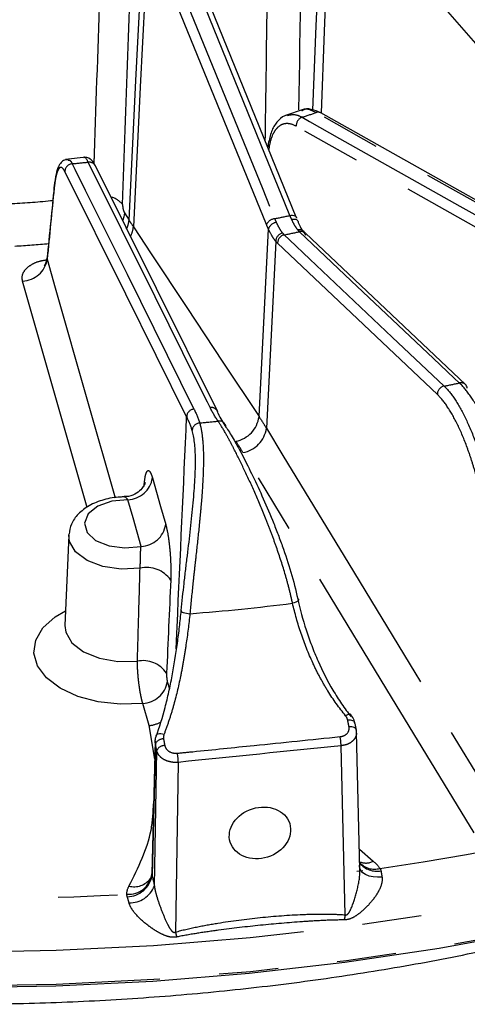
# Model space of a CAD drawing. Extents: x 5 to 415, y 5 to 292.
# Drawn here: x 179 to 189, y 119 to 140 of the extents above; entities that cross this region are included whole.
import ezdxf

# ---------------------------------------------------------------- set-up
doc = ezdxf.new("R2010")
doc.units = 0
doc.linetypes.add('PHANTOM', pattern=[12.7, 6.35, -1.27, 1.27, -1.27, 1.27, -1.27])
doc.layers.get('0').update_dxf_attribs({"linetype": 'CONTINUOUS'})

msp = doc.modelspace()

# ---------------------------------------------------------------- linework, layer by layer
at = {"color": 0, "linetype": 'CONTINUOUS'}
for p, q in [((185.261, 135.38), (182.756, 141.532)), ((185.413, 137.682), (185.034, 137.556)), ((193.72, 133.151), (185.789, 137.61)), ((184.663, 136.956), (184.65, 136.881)), ((180.763, 136.66), (180.323, 136.615)), ((183.573, 131.222), (180.965, 136.474)), ((188.882, 131.796), (185.461, 135.033)), ((179.926, 134.483), (179.929, 134.476)), ((180.392, 128.567), (180.31, 126.634)), ((180.392, 128.567), (180.393, 128.584)), ((180.311, 126.637), (180.311, 126.639)), ((186.436, 124.721), (186.433, 124.726)), ((186.544, 124.392), (186.546, 124.344)), ((182.242, 124.166), (182.17, 121.323)), ((186.622, 121.414), (186.55, 124.344)), ((186.62, 121.413), (186.615, 121.505)), ((182.147, 121.232), (182.138, 121.218)), ((186.686, 121.384), (186.561, 121.366))]:
    msp.add_line(p, q, dxfattribs=at)
at = {"color": 0, "linetype": 'PHANTOM'}
for p, q in [((184.682, 136.886), (184.672, 136.827)), ((181.585, 135.469), (181.683, 135.315)), ((184.465, 131.107), (184.665, 135.126)), ((182.502, 125.434), (182.546, 125.281)), ((182.112, 124.493), (181.977, 124.968)), ((182.232, 123.776), (182.112, 124.493)), ((182.225, 121.058), (182.275, 123.957)), ((186.31, 120.442), (186.221, 124.06)), ((182.737, 123.705), (182.675, 120.072)), ((186.612, 121.844), (186.909, 121.588))]:
    msp.add_line(p, q, dxfattribs=at)
at = {"color": 0, "linetype": 'PHANTOM', "flags": 128}
for points in [[(185.618, 137.672), (185.69, 139.472), (185.824, 142.83)], [(185.994, 142.671), (185.862, 139.36), (185.862, 139.356), (185.792, 137.609)], [(190.763, 137.188), (188.408, 139.896), (186.054, 142.605)], [(181.683, 135.315), (181.831, 138.305), (181.996, 141.633)], [(182.293, 141.497), (182.4, 141.234), (182.828, 140.182), (184.543, 135.974), (184.799, 135.346)], [(185.127, 135.415), (185.02, 135.678), (184.591, 136.73), (182.877, 140.938), (182.621, 141.567)], [(182.086, 141.447), (181.924, 138.167), (181.924, 138.162), (181.775, 135.172)], [(184.624, 135.22), (183.371, 138.296), (182.118, 141.372)], [(215.235, 139.651), (215.094, 138.763), (214.801, 137.567), (214.393, 136.382), (213.87, 135.213), (213.235, 134.062), (212.489, 132.934), (211.634, 131.831), (210.674, 130.758), (209.611, 129.718), (208.449, 128.714), (207.191, 127.749), (205.841, 126.826), (204.404, 125.948), (202.884, 125.119), (201.285, 124.339), (199.614, 123.613), (197.874, 122.942), (196.072, 122.329), (194.213, 121.774), (192.304, 121.281), (190.349, 120.85), (188.356, 120.483), (186.33, 120.182), (184.278, 119.946), (182.207, 119.777), (180.122, 119.676), (178.031, 119.642), (175.939, 119.676), (173.855, 119.777), (171.783, 119.946), (169.731, 120.182), (167.705, 120.483), (165.712, 120.85), (163.758, 121.281), (161.848, 121.774), (159.989, 122.329), (158.187, 122.942), (156.448, 123.613), (154.776, 124.339), (153.178, 125.119), (151.657, 125.948)], [(185.385, 137.518), (185.546, 137.427), (186.19, 137.065), (188.766, 135.616), (193.315, 133.058)], [(193.616, 133.158), (193.455, 133.249), (192.811, 133.611), (190.236, 135.059), (185.686, 137.618)], [(193.192, 132.864), (189.226, 135.094), (185.261, 137.323)], [(180.466, 136.521), (180.522, 136.408), (180.746, 135.958), (181.64, 134.156), (183.073, 131.269)], [(183.416, 131.304), (183.36, 131.417), (183.136, 131.867), (182.242, 133.669), (180.808, 136.556)], [(182.916, 131.104), (181.613, 133.73), (180.309, 136.355)], [(181.585, 135.469), (181.572, 135.384), (181.547, 135.311)], [(185.127, 135.415), (185.156, 135.419), (185.184, 135.42), (185.208, 135.417), (185.229, 135.41), (185.246, 135.4), (185.258, 135.388), (185.261, 135.38)], [(185.162, 135.334), (185.191, 135.338), (185.219, 135.338), (185.244, 135.334), (185.266, 135.325), (185.283, 135.313), (185.296, 135.298), (185.303, 135.281), (185.305, 135.261)], [(181.775, 135.172), (182.156, 134.596), (182.917, 133.446), (183.691, 132.276), (184.465, 131.107)], [(185.005, 134.998), (185.115, 134.894), (185.556, 134.477), (187.318, 132.81), (188.426, 131.761)], [(188.752, 131.83), (188.642, 131.934), (188.202, 132.351), (186.44, 134.018), (185.332, 135.067)], [(184.822, 134.861), (184.715, 132.709), (184.623, 130.858)], [(188.283, 131.58), (186.573, 133.199), (184.862, 134.818)], [(179.929, 134.476), (180.102, 133.868), (180.794, 131.438), (181.383, 129.367)], [(180.783, 129.163), (180.471, 130.258), (179.403, 134.009)], [(184.623, 130.858), (184.977, 130.277), (186.389, 127.953), (187.801, 125.628), (189.57, 122.717)], [(189.067, 122.199), (188.714, 122.78), (187.302, 125.104), (184.121, 130.34)], [(182.183, 129.795), (182.356, 129.187), (182.468, 128.796)], [(181.658, 129.328), (181.311, 129.297), (181.012, 129.191), (180.806, 129.027), (180.726, 128.83), (180.783, 128.63), (180.968, 128.458), (181.254, 128.341), (181.596, 128.296), (181.942, 128.33)], [(181.942, 128.33), (181.769, 128.938), (181.658, 129.328)], [(181.919, 127.862), (181.516, 127.843), (181.124, 127.901), (180.786, 128.029), (180.539, 128.214), (180.408, 128.435), (180.392, 128.567)], [(151.636, 125.237), (153.158, 124.406), (154.757, 123.626), (156.43, 122.9), (158.171, 122.228), (159.975, 121.614), (161.835, 121.059), (163.746, 120.566), (165.702, 120.134), (167.697, 119.767), (169.725, 119.466), (171.778, 119.23), (173.851, 119.061), (175.938, 118.959), (178.031, 118.925), (180.124, 118.959), (182.21, 119.061), (184.283, 119.23), (186.337, 119.466), (188.364, 119.767), (190.359, 120.134), (192.315, 120.566), (194.226, 121.059), (196.087, 121.614), (197.89, 122.228), (199.631, 122.9), (201.304, 123.626), (202.904, 124.406), (204.425, 125.237), (205.863, 126.115), (207.214, 127.039), (207.533, 127.273)], [(185.293, 127.209), (185.308, 127.201), (185.313, 127.19), (185.31, 127.177), (185.298, 127.164), (185.278, 127.15), (185.251, 127.136), (185.218, 127.123), (185.182, 127.112)], [(181.977, 124.968), (181.495, 124.951), (181.021, 125.003), (180.583, 125.119), (180.206, 125.293), (179.914, 125.514), (179.723, 125.769), (179.645, 126.044), (179.684, 126.322), (179.838, 126.585), (180.099, 126.819), (180.323, 126.952)], [(182.799, 126.955), (182.798, 126.945), (182.805, 126.935), (182.821, 126.924), (182.844, 126.914), (182.874, 126.905), (182.909, 126.898), (182.947, 126.892), (182.986, 126.889)], [(180.31, 126.634), (180.327, 126.493), (180.458, 126.265), (180.707, 126.073), (181.048, 125.935), (181.446, 125.866), (181.862, 125.872)], [(186.433, 124.726), (186.429, 124.73), (186.415, 124.735), (186.396, 124.735), (186.372, 124.73), (186.346, 124.719), (186.317, 124.704)], [(186.544, 124.392), (186.542, 124.41), (186.535, 124.426), (186.521, 124.44), (186.503, 124.452), (186.479, 124.461), (186.452, 124.467), (186.422, 124.469), (186.391, 124.467)], [(182.263, 124.261), (182.263, 124.279), (182.271, 124.295), (182.285, 124.308), (182.306, 124.317), (182.333, 124.322), (182.364, 124.322), (182.397, 124.317), (182.432, 124.309)], [(182.247, 124.106), (182.247, 124.089), (182.206, 122.472), (182.176, 121.275)], [(187.098, 121.248), (186.999, 121.244), (186.906, 121.253), (186.82, 121.272), (186.747, 121.303), (186.688, 121.343), (186.645, 121.391), (186.622, 121.442)]]:
    msp.add_lwpolyline(points, dxfattribs=at)
at = {"color": 0, "linetype": 'CONTINUOUS', "flags": 128}
for points in [[(180.081, 136.001), (180.079, 136.024), (180.08, 136.027)], [(185.261, 135.38), (185.264, 135.372), (185.264, 135.355)], [(183.587, 131.172), (183.581, 131.201), (183.573, 131.223)], [(186.514, 124.54), (186.513, 124.557), (186.506, 124.572), (186.492, 124.585), (186.474, 124.595), (186.451, 124.603), (186.424, 124.608), (186.394, 124.61), (186.363, 124.608)], [(201.253, 123.585), (201.2, 123.561), (199.535, 122.837), (197.801, 122.169), (196.006, 121.557), (194.154, 121.005), (192.251, 120.514), (190.304, 120.084), (188.318, 119.719), (186.3, 119.418), (184.255, 119.184), (182.191, 119.015), (180.114, 118.914), (178.031, 118.881)]]:
    msp.add_lwpolyline(points, dxfattribs=at)
at = {"color": 0, "linetype": 'PHANTOM'}
for centre, radius, start, end in [((185.451, 137.339), 0.19, 110.1363, 184.7631), ((179.282, 156.33), 19.778, 287.9741, 288.8921), ((185.729, 137.498), 0.127, 61.6747, 109.9601), ((180.481, 136.35), 0.172, 94.8085, 178.1588), ((178.085, 161.615), 25.206, 275.4217, 276.2028), ((180.828, 136.402), 0.155, 27.7411, 97.3266), ((181.184, 135.363), 0.46, 38.2532, 75.1606), ((178.052, 155.39), 19.754, 273.2725, 275.8281), ((184.831, 135.117), 0.231, 97.9394, 153.3697), ((178.572, 165.797), 31.082, 281.5569, 282.1753), ((181.214, 135.345), 0.469, 332.9196, 356.2336), ((181.296, 135.204), 0.48, 330.8071, 356.153), ((184.867, 135.053), 0.214, 98.7505, 160.0422), ((185.007, 134.855), 0.185, 101.2756, 178.0098), ((185.043, 134.822), 0.181, 102.0899, 181.3434), ((178.589, 166.345), 31.996, 281.5675, 282.1648), ((185.331, 134.971), 0.138, 43.0451, 104.5201), ((185.365, 134.928), 0.143, 47.5053, 103.3596), ((178.049, 155.679), 20.954, 273.255, 275.251), ((179.384, 134.561), 0.552, 272.0306, 351.1148), ((188.464, 131.585), 0.181, 102.1252, 181.3438), ((178.866, 178.072), 47.288, 281.6639, 282.0683), ((188.785, 131.691), 0.143, 47.5017, 103.3205), ((183.088, 131.098), 0.172, 94.8873, 178.1615), ((183.435, 131.15), 0.155, 27.7323, 97.2435), ((183.203, 130.803), 0.168, 93.2755, 177.2363), ((178.141, 182.572), 51.847, 275.5926, 276.0316), ((183.849, 131.191), 0.622, 280.9869, 352.2063), ((184.017, 130.943), 0.612, 279.7237, 352.0177), ((181.638, 129.88), 0.552, 272.0308, 351.1145), ((181.922, 128.882), 0.552, 272.0305, 351.1148), ((182.06, 127.252), 0.626, 34.8145, 103.0562), ((181.981, 125.274), 0.609, 34.0538, 101.2898), ((181.957, 125.519), 0.552, 272.0308, 351.1145), ((182.049, 125.148), 0.658, 275.4471, 297.589), ((182.415, 124.018), 0.189, 88.0262, 152.3666), ((185.185, 124.051), 1.036, 0.486, 11.366), ((182.443, 123.882), 0.184, 88.3321, 155.7395), ((181.684, 123.691), 1.053, 0.7603, 11.4644), ((179.051, 176.323), 55.469, 278.2937, 286.0438), ((186.753, 121.882), 0.332, 246.0279, 297.8857), ((186.939, 121.851), 0.432, 222.0963, 285.215), ((186.993, 121.863), 0.489, 220.0837, 279.5787), ((181.674, 121.382), 0.501, 265.7886, 352.3398), ((181.632, 121.382), 0.554, 271.3472, 348.799), ((181.79, 121.475), 0.433, 255.4088, 323.6043), ((178.032, 183.711), 62.932, 265.0045, 273.28372), ((181.691, 121.272), 0.576, 269.2346, 338.1601), ((187.817, 120.083), 1.549, 166.5985, 170.7457), ((197.626, 123.971), 15.451, 194.6166, 195.0188)]:
    msp.add_arc(centre, radius, start, end, dxfattribs=at)
at = {"color": 0, "linetype": 'CONTINUOUS'}
for centre, radius, start, end in [((184.751, 136.942), 0.0883, 171.2683, 219.4255), ((188.787, 131.697), 0.137, 7.525, 46.3511), ((183.612, 130.867), 0.147, 7.1082, 99.2834)]:
    msp.add_arc(centre, radius, start, end, dxfattribs=at)
at = {"color": 0, "linetype": 'PHANTOM'}
for centre, major_axis, ratio, start_param, end_param in [((159.372, -309.702), (23.68, 593.609), 0.020751, 5.566832, 5.580906), ((155.142, -305.473), (29.133, 588.236), 0.011687, 5.560885, 5.577346)]:
    msp.add_ellipse(centre, major_axis=major_axis, ratio=ratio, start_param=start_param, end_param=end_param, dxfattribs=at)
at = {"color": 0, "linetype": 'CONTINUOUS'}
msp.add_ellipse((184.485, 122.195), major_axis=(0.636, 0.199), ratio=0.814198, dxfattribs=at)
at = {"color": 0, "linetype": 'PHANTOM'}
for points, knots in [([(184.599, 137.007), (184.602, 137.24), (184.623, 138.675), (184.652, 140.733), (184.677, 142.558), (184.686, 143.181)], [0, 0, 0, 0, 0.113484, 0.697303, 1, 1, 1, 1]), ([(180.936, 136.521), (180.938, 136.594), (180.981, 137.863), (181.046, 139.752), (181.107, 141.568), (181.128, 142.188)], [0, 0, 0, 0, 0.038845, 0.671818, 1, 1, 1, 1]), ([(185.686, 137.618), (185.594, 137.663), (185.478, 137.719), (185.4, 137.664), (185.383, 137.653)], [0, 0, 0, 0, 0.790864, 1, 1, 1, 1]), ([(185.075, 137.558), (185.144, 137.572), (185.241, 137.592), (185.353, 137.534), (185.385, 137.518)], [0, 0, 0, 0, 0.708575, 1, 1, 1, 1]), ([(185.261, 137.323), (185.192, 137.362), (185.125, 137.382), (185.032, 137.381), (185.002, 137.377), (184.945, 137.357), (184.918, 137.342), (184.867, 137.304), (184.844, 137.28), (184.8, 137.224), (184.78, 137.19), (184.727, 137.079), (184.7, 136.991), (184.682, 136.886)], [0, 0, 0, 0, 0.25, 0.25, 0.375, 0.375, 0.5, 0.5, 0.625, 0.625, 0.75, 0.75, 1, 1, 1, 1]), ([(180.37, 136.6), (180.39, 136.602), (180.421, 136.606), (180.455, 136.543), (180.466, 136.521)], [0, 0, 0, 0, 0.662024, 1, 1, 1, 1]), ([(180.808, 136.556), (180.776, 136.618), (180.741, 136.684), (180.72, 136.651), (180.718, 136.648)], [0, 0, 0, 0, 0.931598, 1, 1, 1, 1]), ([(180.309, 136.355), (180.285, 136.404), (180.261, 136.432), (180.227, 136.445), (180.216, 136.445), (180.194, 136.433), (180.183, 136.422), (180.164, 136.391), (180.154, 136.371), (180.136, 136.32), (180.128, 136.29), (180.104, 136.187), (180.091, 136.102), (180.081, 136.001)], [0, 0, 0, 0, 0.25, 0.25, 0.375, 0.375, 0.5, 0.5, 0.625, 0.625, 0.75, 0.75, 1, 1, 1, 1]), ([(181.545, 135.648), (181.544, 135.619), (181.548, 135.583), (181.563, 135.518), (181.574, 135.488), (181.585, 135.469)], [0, 0, 0, 0, 0.5, 0.5, 1, 1, 1, 1]), ([(184.834, 135.265), (184.857, 135.216), (184.88, 135.173), (184.925, 135.097), (184.948, 135.063), (184.971, 135.036)], [0, 0, 0, 0, 0.5, 0.5, 1, 1, 1, 1]), ([(185.297, 135.104), (185.274, 135.132), (185.251, 135.164), (185.206, 135.241), (185.183, 135.285), (185.162, 135.334)], [0, 0, 0, 0, 0.5, 0.5, 1, 1, 1, 1]), ([(184.822, 134.861), (184.796, 134.893), (184.77, 134.931), (184.718, 135.02), (184.691, 135.07), (184.665, 135.126)], [0, 0, 0, 0, 0.5, 0.5, 1, 1, 1, 1]), ([(179.403, 134.009), (179.398, 134.043), (179.386, 134.121), (179.441, 134.244), (179.57, 134.357), (179.736, 134.436), (179.862, 134.456), (179.914, 134.464)], [0, 0, 0, 0, 0.168447, 0.396039, 0.621028, 0.845562, 1, 1, 1, 1]), ([(188.426, 131.761), (188.502, 131.688), (188.579, 131.595), (188.732, 131.365), (188.809, 131.228), (188.956, 130.924), (189.028, 130.755), (189.13, 130.478), (189.164, 130.381), (189.228, 130.185), (189.289, 129.983), (189.346, 129.772), (189.4, 129.556), (189.426, 129.444), (189.499, 129.111), (189.54, 128.886), (189.61, 128.432), (189.638, 128.201), (189.679, 127.753), (189.691, 127.536), (189.695, 127.325)], [0, 0, 0, 0, 0.125, 0.125, 0.25, 0.25, 0.375, 0.375, 0.4375, 0.4375, 0.5, 0.5625, 0.5625, 0.625, 0.625, 0.75, 0.75, 0.875, 0.875, 1, 1, 1, 1]), ([(190.318, 127.456), (190.295, 127.663), (190.264, 127.875), (190.187, 128.312), (190.14, 128.538), (190.035, 128.984), (189.977, 129.205), (189.88, 129.535), (189.846, 129.644), (189.777, 129.857), (189.706, 130.065), (189.632, 130.264), (189.555, 130.459), (189.515, 130.555), (189.397, 130.828), (189.316, 130.995), (189.153, 131.297), (189.07, 131.433), (188.908, 131.663), (188.829, 131.757), (188.752, 131.83)], [0, 0, 0, 0, 0.125, 0.125, 0.25, 0.25, 0.375, 0.375, 0.4375, 0.4375, 0.5, 0.5625, 0.5625, 0.625, 0.625, 0.75, 0.75, 0.875, 0.875, 1, 1, 1, 1]), ([(189.483, 127.365), (189.48, 127.565), (189.468, 127.771), (189.441, 128.087), (189.43, 128.194), (189.404, 128.41), (189.389, 128.519), (189.34, 128.844), (189.301, 129.057), (189.232, 129.375), (189.208, 129.481), (189.157, 129.687), (189.103, 129.888), (189.045, 130.08), (188.984, 130.267), (188.952, 130.359), (188.855, 130.623), (188.788, 130.783), (188.648, 131.073), (188.574, 131.204), (188.429, 131.422), (188.356, 131.511), (188.283, 131.58)], [0, 0, 0, 0, 0.125, 0.125, 0.1875, 0.1875, 0.25, 0.25, 0.375, 0.375, 0.4375, 0.4375, 0.5, 0.5625, 0.5625, 0.625, 0.625, 0.75, 0.75, 0.875, 0.875, 1, 1, 1, 1]), ([(182.691, 126.139), (182.698, 126.295), (182.772, 127.952), (182.848, 129.606), (182.916, 131.104)], [0, 0, 0, 0, 0.094342, 1, 1, 1, 1]), ([(183.194, 130.971), (183.205, 130.935), (183.216, 130.894), (183.234, 130.802), (183.242, 130.751), (183.262, 130.588), (183.271, 130.463), (183.277, 130.184), (183.274, 130.027), (183.261, 129.694), (183.25, 129.518), (183.227, 129.238), (183.219, 129.142), (183.201, 128.946), (183.191, 128.848), (183.161, 128.548), (183.138, 128.344), (183.104, 128.031), (183.092, 127.925), (183.069, 127.716), (183.058, 127.611), (183.025, 127.299), (183.004, 127.093), (182.986, 126.889)], [0, 0, 0, 0, 0.0625, 0.0625, 0.125, 0.125, 0.25, 0.25, 0.375, 0.375, 0.5, 0.5, 0.5625, 0.5625, 0.625, 0.625, 0.75, 0.75, 0.8125, 0.8125, 0.875, 0.875, 1, 1, 1, 1]), ([(185.182, 127.112), (185.161, 127.211), (185.138, 127.311), (185.087, 127.512), (185.059, 127.613), (184.972, 127.915), (184.907, 128.115), (184.804, 128.411), (184.768, 128.509), (184.695, 128.705), (184.657, 128.803), (184.543, 129.089), (184.466, 129.273), (184.311, 129.626), (184.232, 129.797), (184.082, 130.113), (184.01, 130.259), (183.907, 130.459), (183.873, 130.524), (183.809, 130.643), (183.778, 130.699), (183.69, 130.854), (183.637, 130.941), (183.589, 131.012)], [0, 0, 0, 0, 0.0625, 0.0625, 0.125, 0.125, 0.25, 0.25, 0.3125, 0.3125, 0.375, 0.375, 0.5, 0.5, 0.625, 0.625, 0.75, 0.75, 0.8125, 0.8125, 0.875, 0.875, 1, 1, 1, 1]), ([(182.005, 129.609), (182.01, 129.699), (182.02, 129.775), (182.037, 129.86), (182.044, 129.884), (182.058, 129.922), (182.066, 129.935), (182.083, 129.952), (182.091, 129.955), (182.109, 129.951), (182.118, 129.943), (182.137, 129.918), (182.146, 129.9), (182.165, 129.854), (182.174, 129.827), (182.183, 129.795)], [0, 0, 0, 0, 0.25, 0.25, 0.375, 0.375, 0.5, 0.5, 0.625, 0.625, 0.75, 0.75, 0.875, 0.875, 1, 1, 1, 1]), ([(181.658, 129.328), (181.641, 129.348), (181.611, 129.383), (181.59, 129.385), (181.582, 129.386)], [0, 0, 0, 0, 0.575466, 1, 1, 1, 1]), ([(182.468, 128.796), (182.486, 128.732), (182.503, 128.651), (182.526, 128.512), (182.533, 128.462), (182.545, 128.359), (182.551, 128.306), (182.561, 128.197), (182.565, 128.141), (182.572, 128.029), (182.574, 127.974), (182.577, 127.864), (182.578, 127.81), (182.577, 127.706), (182.576, 127.657), (182.574, 127.609)], [0, 0, 0, 0, 0.25, 0.25, 0.375, 0.375, 0.5, 0.5, 0.625, 0.625, 0.75, 0.75, 0.875, 0.875, 1, 1, 1, 1]), ([(181.919, 127.862), (181.922, 127.9), (181.924, 127.941), (181.927, 128.029), (181.928, 128.074), (181.93, 128.16), (181.93, 128.201), (181.933, 128.273), (181.936, 128.305), (181.942, 128.33)], [0, 0, 0, 0, 0.25, 0.25, 0.5, 0.5, 0.75, 0.75, 1, 1, 1, 1]), ([(181.862, 125.872), (181.871, 126.17), (181.879, 126.469), (181.888, 126.767), (181.898, 127.132), (181.909, 127.497), (181.919, 127.862)], [0, 0, 0, 0, 0.0032, 0.0032, 0.0032, 0.007112682, 0.007112682, 0.007112682, 0.007112682]), ([(186.317, 124.704), (186.18, 124.871), (186.054, 125.048), (185.879, 125.331), (185.823, 125.428), (185.716, 125.628), (185.665, 125.73), (185.522, 126.041), (185.438, 126.251), (185.293, 126.68), (185.231, 126.898), (185.182, 127.112)], [0, 0, 0, 0, 0.25, 0.25, 0.375, 0.375, 0.5, 0.5, 0.75, 0.75, 1, 1, 1, 1]), ([(182.986, 126.889), (182.962, 126.667), (182.935, 126.444), (182.885, 126.108), (182.867, 125.995), (182.828, 125.77), (182.807, 125.657), (182.739, 125.326), (182.688, 125.112), (182.6, 124.8), (182.569, 124.698), (182.503, 124.499), (182.468, 124.403), (182.432, 124.309)], [0, 0, 0, 0, 0.25, 0.25, 0.375, 0.375, 0.5, 0.5, 0.75, 0.75, 0.875, 0.875, 1, 1, 1, 1]), ([(181.977, 124.968), (181.969, 124.992), (181.962, 125.02), (181.947, 125.08), (181.94, 125.114), (181.926, 125.185), (181.919, 125.222), (181.907, 125.301), (181.901, 125.342), (181.89, 125.425), (181.886, 125.467), (181.877, 125.552), (181.874, 125.595), (181.865, 125.719), (181.862, 125.8), (181.862, 125.872)], [0, 0, 0, 0, 0.125, 0.125, 0.25, 0.25, 0.375, 0.375, 0.5, 0.5, 0.625, 0.625, 0.75, 0.75, 1, 1, 1, 1]), ([(182.486, 125.616), (182.485, 125.587), (182.486, 125.551), (182.492, 125.484), (182.497, 125.454), (182.502, 125.434)], [0, 0, 0, 0, 0.5, 0.5, 1, 1, 1, 1]), ([(186.201, 124.256), (186.231, 124.259), (186.26, 124.266), (186.312, 124.291), (186.335, 124.307), (186.387, 124.365), (186.401, 124.416), (186.391, 124.467)], [0, 0, 0, 0, 0.25, 0.25, 0.5, 0.5, 1, 1, 1, 1]), ([(182.716, 123.901), (182.826, 123.912), (182.935, 123.923), (183.045, 123.934), (183.482, 123.979), (183.92, 124.023), (184.358, 124.068), (184.972, 124.13), (185.587, 124.193), (186.201, 124.256)], [0, 0, 0, 0, 0.001, 0.001, 0.001, 0.005, 0.005, 0.005, 0.0106153, 0.0106153, 0.0106153, 0.0106153]), ([(186.546, 124.344), (186.548, 124.332), (186.552, 124.288), (186.52, 124.216), (186.449, 124.139), (186.346, 124.082), (186.263, 124.068), (186.221, 124.06)], [0, 0, 0, 0, 0.08709, 0.319962, 0.546622, 0.772628, 1, 1, 1, 1]), ([(182.737, 123.705), (182.685, 123.7), (182.631, 123.703), (182.554, 123.718), (182.528, 123.725), (182.48, 123.741), (182.458, 123.751), (182.394, 123.786), (182.358, 123.815), (182.302, 123.882), (182.284, 123.919), (182.275, 123.957)], [0, 0, 0, 0, 0.25, 0.25, 0.375, 0.375, 0.5, 0.5, 0.75, 0.75, 1, 1, 1, 1]), ([(182.448, 124.066), (182.453, 124.04), (182.464, 124.016), (182.496, 123.973), (182.517, 123.954), (182.591, 123.908), (182.655, 123.895), (182.716, 123.901)], [0, 0, 0, 0, 0.25, 0.25, 0.5, 0.5, 1, 1, 1, 1]), ([(181.681, 121.056), (181.879, 121.452), (182.168, 122.029), (182.198, 122.628), (182.208, 122.815)], [0, 0, 0, 0, 0.686475, 1, 1, 1, 1]), ([(187.098, 121.248), (187.106, 121.202), (187.1, 121.152), (187.075, 121.055), (187.055, 121.006), (187.005, 120.911), (186.976, 120.865), (186.912, 120.775), (186.877, 120.732), (186.803, 120.647), (186.764, 120.607), (186.682, 120.53), (186.64, 120.493), (186.549, 120.425), (186.502, 120.394), (186.399, 120.347), (186.343, 120.332), (186.288, 120.332)], [0, 0, 0, 0, 0.125, 0.125, 0.25, 0.25, 0.375, 0.375, 0.5, 0.5, 0.625, 0.625, 0.75, 0.75, 0.875, 0.875, 1, 1, 1, 1]), ([(186.31, 120.442), (186.315, 120.441), (186.325, 120.438), (186.341, 120.442), (186.359, 120.452), (186.394, 120.488), (186.475, 120.649), (186.56, 120.94), (186.63, 121.242), (186.621, 121.398), (186.62, 121.413)], [0, 0, 0, 0, 0.016042, 0.028828, 0.044467, 0.071859, 0.170716, 0.563072, 0.957034, 1, 1, 1, 1]), ([(182.225, 121.058), (182.232, 121.01), (182.242, 120.963), (182.266, 120.867), (182.28, 120.82), (182.324, 120.681), (182.357, 120.59), (182.426, 120.416), (182.462, 120.332), (182.522, 120.212), (182.542, 120.172), (182.579, 120.117), (182.592, 120.1), (182.618, 120.077), (182.627, 120.07), (182.651, 120.064), (182.664, 120.066), (182.675, 120.072)], [0, 0, 0, 0, 0.125, 0.125, 0.25, 0.25, 0.5, 0.5, 0.75, 0.75, 0.875, 0.875, 0.9375, 0.9375, 0.96875, 0.96875, 1, 1, 1, 1]), ([(182.703, 119.967), (182.675, 119.962), (182.647, 119.959), (182.591, 119.961), (182.563, 119.965), (182.482, 119.985), (182.431, 120.006), (182.332, 120.054), (182.283, 120.082), (182.189, 120.142), (182.144, 120.173), (182.009, 120.274), (181.923, 120.349), (181.81, 120.472), (181.775, 120.515), (181.718, 120.605), (181.695, 120.651), (181.683, 120.696)], [0, 0, 0, 0, 0.0625, 0.0625, 0.125, 0.125, 0.25, 0.25, 0.375, 0.375, 0.5, 0.5, 0.75, 0.75, 0.875, 0.875, 1, 1, 1, 1]), ([(182.675, 120.072), (182.825, 120.114), (182.976, 120.149), (183.278, 120.211), (183.429, 120.238), (183.883, 120.313), (184.186, 120.352), (184.794, 120.414), (185.098, 120.437), (185.555, 120.455), (185.707, 120.458), (186.009, 120.457), (186.16, 120.453), (186.31, 120.442)], [0, 0, 0, 0, 0.125, 0.125, 0.25, 0.25, 0.5, 0.5, 0.75, 0.75, 0.875, 0.875, 1, 1, 1, 1]), ([(186.288, 120.332), (186.14, 120.331), (185.991, 120.327), (185.693, 120.313), (185.544, 120.304), (185.095, 120.273), (184.796, 120.247), (184.198, 120.186), (183.899, 120.152), (183.45, 120.091), (183.301, 120.07), (183.002, 120.023), (182.852, 119.997), (182.703, 119.967)], [0, 0, 0, 0, 0.125, 0.125, 0.25, 0.25, 0.5, 0.5, 0.75, 0.75, 0.875, 0.875, 1, 1, 1, 1])]:
    msp.add_open_spline(points, degree=3, knots=knots, dxfattribs=at)
at = {"color": 0, "linetype": 'CONTINUOUS'}
for points, knots in [([(185.789, 137.609), (185.722, 137.639), (185.594, 137.697), (185.435, 137.705), (185.375, 137.666), (185.369, 137.662)], [0, 0, 0, 0, 0.493982, 0.950334, 1, 1, 1, 1]), ([(185.075, 137.559), (185.055, 137.555), (184.965, 137.54), (184.841, 137.416), (184.721, 137.221), (184.683, 137.04), (184.664, 136.949)], [0, 0, 0, 0, 0.084212, 0.3816338, 0.6864094, 1, 1, 1, 1]), ([(180.364, 136.611), (180.335, 136.606), (180.268, 136.596), (180.2, 136.517), (180.148, 136.417), (180.106, 136.246), (180.081, 136.071), (180.074, 135.962), (180.073, 135.957)], [0, 0, 0, 0, 0.097876, 0.227031, 0.404681, 0.68962, 0.984652, 1, 1, 1, 1]), ([(180.965, 136.474), (180.947, 136.507), (180.915, 136.567), (180.845, 136.632), (180.753, 136.666), (180.72, 136.653), (180.718, 136.652)], [0, 0, 0, 0, 0.4142557, 0.7537658, 0.9806154, 1, 1, 1, 1]), ([(180.08, 136.027), (180.055, 135.781), (180.004, 135.266), (179.953, 134.752), (179.926, 134.483)], [0, 0, 0, 0, 0.477745, 1, 1, 1, 1]), ([(185.305, 135.261), (185.33, 135.204), (185.356, 135.153), (185.409, 135.065), (185.435, 135.027), (185.462, 134.995)], [0, 0, 0, 0, 0.5, 0.5, 1, 1, 1, 1]), ([(185.461, 135.033), (185.461, 135.034), (185.455, 135.038), (185.438, 135.059), (185.421, 135.079)], [0, 0, 0, 0, 0.0142141, 1, 1, 1, 1]), ([(179.919, 134.486), (179.914, 134.449), (179.907, 134.383), (179.863, 134.337), (179.863, 134.337), (179.863, 134.337)], [0, 0, 0, 0, 0.473903, 0.844754, 1, 1, 1, 1]), ([(182.799, 126.955), (182.818, 127.148), (182.839, 127.342), (182.873, 127.636), (182.884, 127.734), (182.907, 127.932), (182.919, 128.031), (182.955, 128.327), (182.978, 128.519), (183.009, 128.802), (183.019, 128.896), (183.039, 129.08), (183.048, 129.171), (183.072, 129.436), (183.084, 129.603), (183.101, 129.918), (183.105, 130.067), (183.103, 130.332), (183.096, 130.45), (183.079, 130.604), (183.072, 130.652), (183.055, 130.739), (183.046, 130.777), (183.035, 130.812)], [0, 0, 0, 0, 0.125, 0.125, 0.1875, 0.1875, 0.25, 0.25, 0.375, 0.375, 0.4375, 0.4375, 0.5, 0.5, 0.625, 0.625, 0.75, 0.75, 0.875, 0.875, 0.9375, 0.9375, 1, 1, 1, 1]), ([(183.758, 130.885), (183.804, 130.819), (183.855, 130.737), (183.939, 130.591), (183.969, 130.538), (184.031, 130.426), (184.064, 130.365), (184.163, 130.175), (184.233, 130.037), (184.378, 129.739), (184.454, 129.577), (184.603, 129.244), (184.678, 129.071), (184.788, 128.8), (184.825, 128.708), (184.895, 128.524), (184.929, 128.432), (185.029, 128.153), (185.091, 127.965), (185.203, 127.584), (185.252, 127.395), (185.293, 127.209)], [0, 0, 0, 0, 0.125, 0.125, 0.1875, 0.1875, 0.25, 0.25, 0.375, 0.375, 0.5, 0.5, 0.625, 0.625, 0.6875, 0.6875, 0.75, 0.75, 0.875, 0.875, 1, 1, 1, 1]), ([(182.029, 129.698), (182.028, 129.695), (182.027, 129.69), (182.008, 129.642), (181.954, 129.558), (181.843, 129.46), (181.705, 129.394), (181.611, 129.397), (181.58, 129.399)], [0, 0, 0, 0, 0.112629, 0.231214, 0.385733, 0.609902, 0.869722, 1, 1, 1, 1]), ([(181.582, 129.387), (181.553, 129.387), (181.404, 129.387), (181.137, 129.337), (180.826, 129.214), (180.592, 129.035), (180.437, 128.824), (180.41, 128.665), (180.398, 128.592)], [0, 0, 0, 0, 0.049488, 0.258183, 0.471951, 0.667435, 0.846701, 1, 1, 1, 1]), ([(185.293, 127.209), (185.342, 126.986), (185.403, 126.763), (185.511, 126.428), (185.55, 126.317), (185.634, 126.094), (185.68, 125.983), (185.823, 125.659), (185.93, 125.45), (186.106, 125.151), (186.168, 125.053), (186.297, 124.864), (186.364, 124.773), (186.433, 124.685)], [0, 0, 0, 0, 0.25, 0.25, 0.375, 0.375, 0.5, 0.5, 0.75, 0.75, 0.875, 0.875, 1, 1, 1, 1]), ([(182.263, 124.261), (182.335, 124.458), (182.398, 124.664), (182.483, 124.989), (182.51, 125.099), (182.56, 125.325), (182.584, 125.44), (182.649, 125.787), (182.686, 126.02), (182.734, 126.371), (182.749, 126.489), (182.776, 126.724), (182.788, 126.84), (182.799, 126.955)], [0, 0, 0, 0, 0.25, 0.25, 0.375, 0.375, 0.5, 0.5, 0.75, 0.75, 0.875, 0.875, 1, 1, 1, 1]), ([(186.511, 124.553), (186.508, 124.572), (186.496, 124.634), (186.458, 124.688), (186.432, 124.725)], [0, 0, 0, 0, 0.305276, 1, 1, 1, 1]), ([(182.247, 124.106), (182.242, 124.132), (182.24, 124.158), (182.246, 124.21), (182.252, 124.236), (182.263, 124.261)], [0, 0, 0, 0, 0.5, 0.5, 1, 1, 1, 1]), ([(160.616, 121.418), (160.801, 121.349), (161.513, 121.084), (162.809, 120.677), (164.497, 120.2), (166.231, 119.783), (168, 119.423), (169.801, 119.123), (171.628, 118.882), (173.474, 118.701), (175.335, 118.582), (177.204, 118.524), (179.075, 118.528), (180.944, 118.593), (182.803, 118.719), (184.647, 118.907), (186.471, 119.154), (188.268, 119.462), (190.034, 119.829), (191.763, 120.252), (193.444, 120.736), (194.672, 121.125), (195.319, 121.369), (195.441, 121.415)], [0, 0, 0, 0, 0.0179009, 0.0690371, 0.1201531, 0.1712499, 0.2223292, 0.2733934, 0.3244448, 0.3754861, 0.42652, 0.4775493, 0.528577, 0.5796058, 0.6306376, 0.6816755, 0.7327224, 0.7837811, 0.8348544, 0.8859453, 0.9370561, 0.9881893, 1, 1, 1, 1]), ([(182.16, 121.318), (182.162, 121.298), (182.164, 121.257), (182.15, 121.236), (182.142, 121.225)], [0, 0, 0, 0, 0.4723601, 1, 1, 1, 1])]:
    msp.add_open_spline(points, degree=3, knots=knots, dxfattribs=at)
at = {"color": 0, "linetype": 'PHANTOM'}
for points in [[(180.081, 136.001), (180.03, 135.492), (179.98, 134.984), (179.929, 134.476)], [(184.799, 135.346), (184.81, 135.317), (184.822, 135.291), (184.834, 135.265)], [(185.162, 135.334), (185.15, 135.359), (185.138, 135.386), (185.127, 135.415)], [(181.683, 135.315), (181.713, 135.267), (181.744, 135.219), (181.775, 135.172)], [(184.665, 135.126), (184.651, 135.156), (184.638, 135.188), (184.624, 135.22)], [(184.971, 135.036), (184.982, 135.022), (184.994, 135.009), (185.005, 134.998)], [(185.332, 135.067), (185.32, 135.078), (185.309, 135.09), (185.297, 135.104)], [(184.862, 134.818), (184.849, 134.83), (184.836, 134.845), (184.822, 134.861)], [(183.073, 131.269), (183.122, 131.171), (183.162, 131.072), (183.194, 130.971)], [(183.589, 131.012), (183.522, 131.108), (183.465, 131.206), (183.416, 131.304)], [(183.035, 130.812), (183.004, 130.91), (182.965, 131.007), (182.916, 131.104)], [(184.465, 131.107), (184.52, 131.024), (184.573, 130.941), (184.623, 130.858)], [(184.121, 130.34), (184.072, 130.42), (184.021, 130.501), (183.968, 130.581)], [(182.574, 127.609), (182.545, 126.944), (182.516, 126.28), (182.486, 125.616)], [(182.986, 126.889), (183.722, 126.946), (184.455, 127.02), (185.182, 127.112)], [(186.363, 124.608), (186.357, 124.643), (186.341, 124.675), (186.317, 124.704)], [(186.391, 124.467), (186.382, 124.514), (186.372, 124.561), (186.363, 124.608)], [(182.432, 124.309), (182.419, 124.276), (182.415, 124.241), (182.422, 124.207)], [(182.422, 124.207), (182.43, 124.159), (182.439, 124.112), (182.448, 124.066)], [(182.275, 123.957), (182.266, 124.006), (182.257, 124.056), (182.247, 124.106)], [(186.221, 124.06), (185.06, 123.944), (183.899, 123.826), (182.737, 123.705)], [(186.909, 121.588), (186.971, 121.541), (187.019, 121.49), (187.052, 121.434)], [(187.052, 121.434), (187.063, 121.418), (187.071, 121.4), (187.075, 121.381)], [(182.17, 121.315), (182.171, 121.304), (182.173, 121.29), (182.176, 121.275)], [(182.176, 121.275), (182.193, 121.21), (182.21, 121.137), (182.225, 121.058)], [(187.075, 121.381), (187.082, 121.341), (187.09, 121.296), (187.098, 121.248)], [(181.637, 120.883), (181.635, 120.942), (181.65, 121), (181.681, 121.056)], [(181.645, 120.828), (181.639, 120.847), (181.636, 120.866), (181.637, 120.883)], [(181.683, 120.696), (181.671, 120.745), (181.659, 120.789), (181.645, 120.828)]]:
    msp.add_open_spline(points, degree=3, dxfattribs=at)
at = {"color": 0, "linetype": 'CONTINUOUS'}
for points in [[(183.587, 131.172), (183.635, 131.075), (183.692, 130.98), (183.758, 130.885)], [(186.514, 124.54), (186.524, 124.49), (186.534, 124.441), (186.544, 124.392)]]:
    msp.add_open_spline(points, degree=3, dxfattribs=at)

doc.saveas('drawing.dxf')
